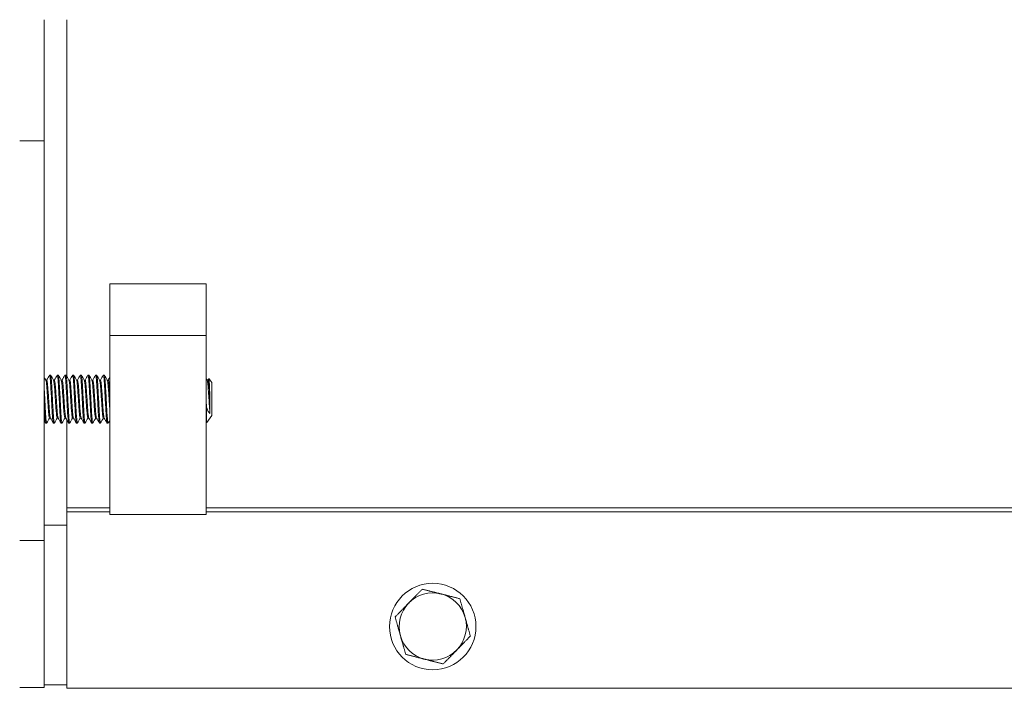
# Model space of a CAD drawing. Units: inches. Extents: x -31 to 97, y 7 to 37.
# Drawn here: x 33 to 37, y 14 to 17 of the extents above; entities that cross this region are included whole.
import ezdxf

# ---------------------------------------------------------------- set-up
doc = ezdxf.new("R2010")
doc.units = ezdxf.units.IN
doc.header["$LTSCALE"] = 6
doc.header["$MEASUREMENT"] = 0
doc.layers.add('Visible (ANSI)', color=7, linetype='Continuous', lineweight=20, true_color=0xbc4343)
doc.layers.add('Visible Narrow (ANSI)', color=7, linetype='Continuous', lineweight=9, true_color=0xbc4343)

msp = doc.modelspace()

# ---------------------------------------------------------------- linework, layer by layer
at = {"layer": 'Visible (ANSI)'}
for p, q in [((32.921, 16.8536), (32.921, 16.8536)), ((32.921, 16.8536), (32.921, 16.3576)), ((33.015, 16.8536), (33.015, 15.3903)), ((32.921, 16.3576), (32.821, 16.3576)), ((32.921, 16.3576), (32.921, 14.7197)), ((33.5853, 15.7719), (33.1913, 15.7719)), ((33.1913, 15.5603), (33.1913, 15.7719)), ((33.5853, 15.7719), (33.5853, 15.5603)), ((33.1913, 14.8266), (33.1913, 15.5603)), ((33.5853, 15.5603), (33.1913, 15.5603)), ((33.5853, 15.5603), (33.5853, 14.8266)), ((32.9436, 15.3977), (32.9475, 15.3977)), ((32.9751, 15.3977), (32.979, 15.3977)), ((33.0066, 15.3977), (33.0105, 15.3977)), ((33.0381, 15.3977), (33.042, 15.3977)), ((33.0696, 15.3977), (33.0735, 15.3977)), ((33.1011, 15.3977), (33.105, 15.3977)), ((33.1326, 15.3977), (33.1365, 15.3977)), ((33.1641, 15.3977), (33.168, 15.3977)), ((32.9318, 15.3773), (32.9281, 15.3773)), ((32.9633, 15.3773), (32.9596, 15.3773)), ((32.9948, 15.3773), (32.9911, 15.3773)), ((33.0263, 15.3773), (33.0226, 15.3773)), ((33.0578, 15.3773), (33.0541, 15.3773)), ((33.0893, 15.3773), (33.0856, 15.3773)), ((33.1208, 15.3773), (33.1171, 15.3773)), ((33.1523, 15.3773), (33.1486, 15.3773)), ((33.1838, 15.3773), (33.1801, 15.3773)), ((33.5932, 15.3773), (33.5895, 15.3773)), ((33.6085, 15.3673), (33.5969, 15.3837)), ((33.6085, 15.2314), (33.6085, 15.3673)), ((33.5871, 15.2103), (33.5871, 15.2659)), ((33.6014, 15.2404), (33.6014, 15.2946)), ((33.6085, 15.2314), (33.5883, 15.2026)), ((32.9278, 15.2009), (32.9318, 15.2009)), ((32.9473, 15.2214), (32.9436, 15.2214)), ((32.9593, 15.2009), (32.9633, 15.2009)), ((32.9788, 15.2214), (32.9751, 15.2214)), ((32.9908, 15.2009), (32.9948, 15.2009)), ((33.0103, 15.2214), (33.0066, 15.2214)), ((33.015, 15.2131), (33.015, 14.783)), ((33.0223, 15.2009), (33.0263, 15.2009)), ((33.0418, 15.2214), (33.0381, 15.2214)), ((33.0538, 15.2009), (33.0578, 15.2009)), ((33.0733, 15.2214), (33.0696, 15.2214)), ((33.0853, 15.2009), (33.0893, 15.2009)), ((33.1048, 15.2214), (33.1011, 15.2214)), ((33.1168, 15.2009), (33.1208, 15.2009)), ((33.1363, 15.2214), (33.1326, 15.2214)), ((33.1483, 15.2009), (33.1523, 15.2009)), ((33.1678, 15.2214), (33.1641, 15.2214)), ((33.1798, 15.2009), (33.1838, 15.2009)), ((33.5853, 14.8266), (33.1913, 14.8266)), ((33.015, 14.783), (32.921, 14.783)), ((33.015, 14.783), (33.015, 14.1279)), ((32.921, 14.7197), (32.821, 14.7197)), ((32.921, 14.7197), (32.921, 14.1181)), ((32.921, 14.1181), (32.821, 14.1181)), ((33.015, 14.1279), (32.921, 14.1279)), ((33.015, 14.1279), (33.015, 14.1143)), ((33.015, 14.1143), (87.015, 14.1143))]:
    msp.add_line(p, q, dxfattribs=at)
msp.add_circle((34.515, 14.3673), 0.1772, dxfattribs=at)
for start, end in [(75.7723, 135.7723), (15.7723, 75.7723), (135.7723, 195.7723), (315.7723, 15.7723), (195.7723, 255.7723), (255.7723, 315.7723)]:
    msp.add_arc((34.515, 14.3673), 0.1378, start, end, dxfattribs=at)
for centre, major_axis, ratio, start_param, end_param in [((33.5848, 15.2993), (-0.0052, 0.0985), 0.005665, 4.366788, 4.732073), ((33.5861, 15.2995), (0.0031, -0.0987), 0.043028, 5.488608, 5.840498)]:
    msp.add_ellipse(centre, major_axis=major_axis, ratio=ratio, start_param=start_param, end_param=end_param, dxfattribs=at)
for points in [[(32.921, 15.3895), (32.9235, 15.3852), (32.9259, 15.381), (32.9284, 15.3768)], [(32.9315, 15.3773), (32.9354, 15.384), (32.9393, 15.3907), (32.9432, 15.3974)], [(32.948, 15.3974), (32.9519, 15.3905), (32.9559, 15.3837), (32.9599, 15.3768)], [(32.963, 15.3773), (32.9669, 15.384), (32.9708, 15.3907), (32.9747, 15.3974)], [(32.9795, 15.3974), (32.9834, 15.3905), (32.9874, 15.3837), (32.9914, 15.3768)], [(32.9945, 15.3773), (32.9984, 15.384), (33.0023, 15.3907), (33.0062, 15.3974)], [(33.011, 15.3974), (33.0149, 15.3905), (33.0189, 15.3837), (33.0229, 15.3768)], [(33.026, 15.3773), (33.0299, 15.384), (33.0338, 15.3907), (33.0377, 15.3974)], [(33.0424, 15.3974), (33.0464, 15.3905), (33.0504, 15.3837), (33.0544, 15.3768)], [(33.0575, 15.3773), (33.0614, 15.384), (33.0653, 15.3907), (33.0692, 15.3974)], [(33.0739, 15.3974), (33.0779, 15.3905), (33.0819, 15.3837), (33.0859, 15.3768)], [(33.089, 15.3773), (33.0929, 15.384), (33.0968, 15.3907), (33.1007, 15.3974)], [(33.1054, 15.3974), (33.1094, 15.3905), (33.1134, 15.3837), (33.1174, 15.3768)], [(33.1205, 15.3773), (33.1244, 15.384), (33.1283, 15.3907), (33.1322, 15.3974)], [(33.1369, 15.3974), (33.1409, 15.3905), (33.1449, 15.3837), (33.1489, 15.3768)], [(33.152, 15.3773), (33.1559, 15.384), (33.1598, 15.3907), (33.1637, 15.3974)], [(33.1684, 15.3974), (33.1724, 15.3905), (33.1764, 15.3837), (33.1804, 15.3768)], [(33.1835, 15.3773), (33.1861, 15.3818), (33.1887, 15.3862), (33.1913, 15.3907)], [(33.5853, 15.3846), (33.5868, 15.382), (33.5883, 15.3794), (33.5898, 15.3768)], [(33.593, 15.3773), (33.5942, 15.3794), (33.5954, 15.3816), (33.5967, 15.3837)], [(32.9275, 15.2012), (32.9253, 15.2049), (32.9232, 15.2086), (32.921, 15.2123)], [(32.9439, 15.2214), (32.94, 15.2147), (32.9361, 15.208), (32.9322, 15.2013)], [(32.959, 15.2012), (32.955, 15.2081), (32.951, 15.2149), (32.9471, 15.2217)], [(32.9754, 15.2214), (32.9715, 15.2147), (32.9676, 15.208), (32.9637, 15.2013)], [(32.9905, 15.2012), (32.9865, 15.2081), (32.9825, 15.2149), (32.9786, 15.2217)], [(33.0069, 15.2214), (33.003, 15.2147), (32.9991, 15.208), (32.9952, 15.2013)], [(33.022, 15.2012), (33.018, 15.2081), (33.014, 15.2149), (33.0101, 15.2217)], [(33.0383, 15.2214), (33.0345, 15.2147), (33.0306, 15.208), (33.0267, 15.2013)], [(33.0534, 15.2012), (33.0495, 15.2081), (33.0455, 15.2149), (33.0415, 15.2217)], [(33.0698, 15.2214), (33.066, 15.2147), (33.0621, 15.208), (33.0582, 15.2013)], [(33.0849, 15.2012), (33.081, 15.2081), (33.077, 15.2149), (33.073, 15.2217)], [(33.1013, 15.2214), (33.0975, 15.2147), (33.0936, 15.208), (33.0897, 15.2013)], [(33.1164, 15.2012), (33.1125, 15.2081), (33.1085, 15.2149), (33.1045, 15.2217)], [(33.1328, 15.2214), (33.129, 15.2147), (33.1251, 15.208), (33.1212, 15.2013)], [(33.1479, 15.2012), (33.144, 15.2081), (33.14, 15.2149), (33.136, 15.2217)], [(33.1643, 15.2214), (33.1604, 15.2147), (33.1566, 15.208), (33.1527, 15.2013)], [(33.1794, 15.2012), (33.1755, 15.2081), (33.1715, 15.2149), (33.1675, 15.2217)], [(33.1913, 15.2135), (33.1889, 15.2094), (33.1865, 15.2054), (33.1842, 15.2013)], [(33.5881, 15.2026), (33.5872, 15.2042), (33.5862, 15.2058), (33.5853, 15.2074)]]:
    msp.add_open_spline(points, degree=3, dxfattribs=at)
for points, knots in [([(32.9432, 15.3974), (32.9438, 15.3984), (32.9444, 15.3972), (32.9457, 15.3901), (32.9464, 15.384), (32.9477, 15.3678), (32.9483, 15.358), (32.9496, 15.3357), (32.9502, 15.3235), (32.9516, 15.2979), (32.9523, 15.2846), (32.9536, 15.26), (32.9541, 15.2487), (32.9554, 15.2288), (32.9561, 15.2203), (32.9575, 15.2074), (32.9582, 15.2033), (32.959, 15.2011), (32.9591, 15.2009), (32.9593, 15.2009)], [1.1142896, 1.1142896, 1.1142896, 1.1142896, 1.2063522, 1.2063522, 1.3057579, 1.3057579, 1.4033349, 1.4033349, 1.5001498, 1.5001498, 1.6008191, 1.6008191, 1.6963786, 1.6963786, 1.794319, 1.794319, 1.8940348, 1.8940348, 1.9252221, 1.9252221, 1.9252221, 1.9252221]), ([(32.9637, 15.2013), (32.9633, 15.2006), (32.963, 15.2008), (32.962, 15.2038), (32.9613, 15.2083), (32.9599, 15.2216), (32.9593, 15.2303), (32.958, 15.2506), (32.9574, 15.262), (32.9561, 15.2868), (32.9554, 15.3), (32.9541, 15.3255), (32.9534, 15.3376), (32.9522, 15.3596), (32.9516, 15.3694), (32.9502, 15.3852), (32.9495, 15.391), (32.9484, 15.3966), (32.948, 15.3977), (32.9475, 15.3977)], [11.4060519, 11.4060519, 11.4060519, 11.4060519, 11.4647023, 11.4647023, 11.5643585, 11.5643585, 11.6620175, 11.6620175, 11.7577233, 11.7577233, 11.8580872, 11.8580872, 11.9546258, 11.9546258, 12.052677, 12.052677, 12.151773, 12.151773, 12.2179529, 12.2179529, 12.2179529, 12.2179529]), ([(32.9747, 15.3974), (32.9752, 15.3982), (32.9757, 15.3975), (32.9769, 15.3924), (32.9776, 15.3871), (32.9789, 15.3721), (32.9795, 15.3625), (32.9808, 15.3408), (32.9814, 15.329), (32.9828, 15.3037), (32.9835, 15.2905), (32.9848, 15.2654), (32.9853, 15.2538), (32.9866, 15.2329), (32.9873, 15.224), (32.9887, 15.2098), (32.9894, 15.2049), (32.9903, 15.2014), (32.9906, 15.2009), (32.9909, 15.2009)], [2.6948887, 2.6948887, 2.6948887, 2.6948887, 2.7717786, 2.7717786, 2.8704601, 2.8704601, 2.9696021, 2.9696021, 3.0657886, 3.0657886, 3.1657581, 3.1657581, 3.2619784, 3.2619784, 3.3592825, 3.3592825, 3.4589586, 3.4589586, 3.5051113, 3.5051113, 3.5051113, 3.5051113]), ([(32.9952, 15.2013), (32.9947, 15.2004), (32.9943, 15.201), (32.9932, 15.2056), (32.9925, 15.2108), (32.9911, 15.2253), (32.9905, 15.2345), (32.9892, 15.2556), (32.9886, 15.2674), (32.9873, 15.2926), (32.9866, 15.3058), (32.9853, 15.3309), (32.9846, 15.3427), (32.9834, 15.3641), (32.9828, 15.3735), (32.9814, 15.3881), (32.9807, 15.3931), (32.9797, 15.3971), (32.9794, 15.3977), (32.979, 15.3977)], [9.8266087, 9.8266087, 9.8266087, 9.8266087, 9.9000024, 9.9000024, 9.999685, 9.999685, 10.0967876, 10.0967876, 10.1933775, 10.1933775, 10.2931214, 10.2931214, 10.3891049, 10.3891049, 10.4889504, 10.4889504, 10.5873881, 10.5873881, 10.638311, 10.638311, 10.638311, 10.638311]), ([(33.0062, 15.3974), (33.0066, 15.3981), (33.007, 15.3977), (33.0081, 15.3942), (33.0088, 15.3896), (33.0101, 15.3759), (33.0108, 15.3669), (33.012, 15.3461), (33.0126, 15.3346), (33.014, 15.3098), (33.0147, 15.2966), (33.016, 15.2712), (33.0166, 15.2591), (33.0178, 15.2374), (33.0185, 15.2279), (33.0199, 15.2125), (33.0206, 15.2068), (33.0216, 15.2018), (33.022, 15.2009), (33.0223, 15.2009)], [4.2747543, 4.2747543, 4.2747543, 4.2747543, 4.337163, 4.337163, 4.4353227, 4.4353227, 4.535015, 4.535015, 4.6307388, 4.6307388, 4.7301883, 4.7301883, 4.8277387, 4.8277387, 4.9245939, 4.9245939, 5.0253069, 5.0253069, 5.0857359, 5.0857359, 5.0857359, 5.0857359]), ([(33.0267, 15.2013), (33.0261, 15.2003), (33.0256, 15.2013), (33.0244, 15.2077), (33.0237, 15.2136), (33.0223, 15.2294), (33.0217, 15.239), (33.0204, 15.261), (33.0198, 15.2733), (33.0185, 15.2988), (33.0178, 15.3119), (33.0164, 15.3365), (33.0158, 15.3479), (33.0146, 15.3684), (33.014, 15.3772), (33.0126, 15.3905), (33.0119, 15.3948), (33.011, 15.3974), (33.0108, 15.3977), (33.0105, 15.3977)], [8.2464997, 8.2464997, 8.2464997, 8.2464997, 8.3342535, 8.3342535, 8.4346066, 8.4346066, 8.5311331, 8.5311331, 8.6290889, 8.6290889, 8.7281754, 8.7281754, 8.8236121, 8.8236121, 8.9232912, 8.9232912, 9.0212963, 9.0212963, 9.0583109, 9.0583109, 9.0583109, 9.0583109]), ([(33.0377, 15.3974), (33.038, 15.3979), (33.0383, 15.3978), (33.0393, 15.3957), (33.04, 15.3919), (33.0413, 15.3795), (33.042, 15.371), (33.0432, 15.3511), (33.0438, 15.34), (33.0451, 15.3157), (33.0458, 15.3027), (33.0472, 15.277), (33.0478, 15.2644), (33.049, 15.2419), (33.0497, 15.232), (33.051, 15.2155), (33.0517, 15.2092), (33.0529, 15.2024), (33.0534, 15.2009), (33.0538, 15.2009)], [5.8557053, 5.8557053, 5.8557053, 5.8557053, 5.9039655, 5.9039655, 6.0016002, 6.0016002, 6.1012901, 6.1012901, 6.1965147, 6.1965147, 6.2952341, 6.2952341, 6.3943256, 6.3943256, 6.4905458, 6.4905458, 6.5905519, 6.5905519, 6.6661131, 6.6661131, 6.6661131, 6.6661131]), ([(33.0582, 15.2013), (33.0581, 15.2012), (33.0581, 15.2011), (33.0574, 15.2003), (33.0569, 15.202), (33.0556, 15.2101), (33.0549, 15.2166), (33.0535, 15.2335), (33.0529, 15.2435), (33.0516, 15.2664), (33.051, 15.2791), (33.0497, 15.305), (33.049, 15.3179), (33.0476, 15.342), (33.0471, 15.353), (33.0458, 15.3725), (33.0452, 15.3808), (33.0438, 15.3926), (33.0431, 15.3962), (33.0423, 15.3976), (33.0422, 15.3977), (33.042, 15.3977)], [6.6677082, 6.6677082, 6.6677082, 6.6677082, 6.6747863, 6.6747863, 6.7705314, 6.7705314, 6.8702559, 6.8702559, 6.9662194, 6.9662194, 7.065947, 7.065947, 7.164368, 7.164368, 7.2594731, 7.2594731, 7.3590811, 7.3590811, 7.4564171, 7.4564171, 7.4789515, 7.4789515, 7.4789515, 7.4789515]), ([(33.0692, 15.3974), (33.0694, 15.3977), (33.0696, 15.3978), (33.0704, 15.3971), (33.0711, 15.394), (33.0725, 15.383), (33.0732, 15.3754), (33.0744, 15.3568), (33.075, 15.3458), (33.0763, 15.3216), (33.077, 15.3086), (33.0784, 15.2832), (33.079, 15.2709), (33.0802, 15.2475), (33.0808, 15.2368), (33.0822, 15.219), (33.0829, 15.2121), (33.0842, 15.2031), (33.0847, 15.2009), (33.0853, 15.2009)], [7.4358359, 7.4358359, 7.4358359, 7.4358359, 7.4664174, 7.4664174, 7.5669421, 7.5669421, 7.6636274, 7.6636274, 7.7614648, 7.7614648, 7.860724, 7.860724, 7.956272, 7.956272, 8.0558881, 8.0558881, 8.153859, 8.153859, 8.2462818, 8.2462818, 8.2462818, 8.2462818]), ([(33.0897, 15.2013), (33.0895, 15.201), (33.0894, 15.2009), (33.0887, 15.2009), (33.0881, 15.2032), (33.0868, 15.2126), (33.0861, 15.2196), (33.0847, 15.2376), (33.0841, 15.2485), (33.0829, 15.272), (33.0822, 15.2843), (33.0809, 15.3098), (33.0802, 15.3227), (33.0789, 15.3468), (33.0783, 15.3577), (33.077, 15.3761), (33.0764, 15.3836), (33.075, 15.3943), (33.0743, 15.3973), (33.0736, 15.3977), (33.0736, 15.3977), (33.0735, 15.3977)], [5.0881952, 5.0881952, 5.0881952, 5.0881952, 5.109935, 5.109935, 5.2051498, 5.2051498, 5.3032018, 5.3032018, 5.4028014, 5.4028014, 5.4984213, 5.4984213, 5.5977617, 5.5977617, 5.6952727, 5.6952727, 5.7920238, 5.7920238, 5.8926269, 5.8926269, 5.8998757, 5.8998757, 5.8998757, 5.8998757]), ([(33.1007, 15.3974), (33.1008, 15.3976), (33.1009, 15.3977), (33.1016, 15.3979), (33.1023, 15.3955), (33.1037, 15.386), (33.1044, 15.379), (33.1056, 15.3614), (33.1062, 15.351), (33.1075, 15.3275), (33.1082, 15.3146), (33.1096, 15.289), (33.1102, 15.2765), (33.1114, 15.2525), (33.112, 15.2413), (33.1134, 15.2224), (33.1141, 15.2149), (33.1154, 15.2045), (33.116, 15.2015), (33.1167, 15.2009), (33.1168, 15.2009), (33.1168, 15.2009)], [9.0153495, 9.0153495, 9.0153495, 9.0153495, 9.0317382, 9.0317382, 9.1313282, 9.1313282, 9.228411, 9.228411, 9.3247809, 9.3247809, 9.424511, 9.424511, 9.5204765, 9.5204765, 9.6199846, 9.6199846, 9.7184165, 9.7184165, 9.8134856, 9.8134856, 9.8246994, 9.8246994, 9.8246994, 9.8246994]), ([(33.1212, 15.2013), (33.1209, 15.2009), (33.1207, 15.2008), (33.1199, 15.2018), (33.1193, 15.2048), (33.118, 15.2156), (33.1173, 15.2233), (33.1159, 15.2424), (33.1153, 15.2536), (33.1141, 15.2776), (33.1134, 15.2902), (33.1121, 15.3158), (33.1114, 15.3287), (33.1101, 15.352), (33.1095, 15.3623), (33.1082, 15.3797), (33.1076, 15.3865), (33.1062, 15.3955), (33.1056, 15.3977), (33.105, 15.3977)], [3.5098315, 3.5098315, 3.5098315, 3.5098315, 3.5460717, 3.5460717, 3.6411746, 3.6411746, 3.7397396, 3.7397396, 3.8388511, 3.8388511, 3.9349272, 3.9349272, 4.0347805, 4.0347805, 4.1309419, 4.1309419, 4.2281345, 4.2281345, 4.3208202, 4.3208202, 4.3208202, 4.3208202]), ([(33.1322, 15.3974), (33.1322, 15.3974), (33.1322, 15.3975), (33.1328, 15.3984), (33.1335, 15.3968), (33.1349, 15.3887), (33.1356, 15.3823), (33.1369, 15.3658), (33.1374, 15.3559), (33.1387, 15.3331), (33.1394, 15.3204), (33.1408, 15.2947), (33.1414, 15.282), (33.1427, 15.2577), (33.1432, 15.2463), (33.1446, 15.2265), (33.1453, 15.2182), (33.1466, 15.2064), (33.1473, 15.2027), (33.148, 15.2011), (33.1482, 15.2009), (33.1483, 15.2009)], [10.5934771, 10.5934771, 10.5934771, 10.5934771, 10.5950518, 10.5950518, 10.6946378, 10.6946378, 10.7923052, 10.7923052, 10.8878656, 10.8878656, 10.9882439, 10.9882439, 11.0847904, 11.0847904, 11.1825795, 11.1825795, 11.281693, 11.281693, 11.3771514, 11.3771514, 11.4032968, 11.4032968, 11.4032968, 11.4032968]), ([(33.1527, 15.2013), (33.1523, 15.2007), (33.152, 15.2008), (33.1511, 15.203), (33.1505, 15.2068), (33.1491, 15.2189), (33.1484, 15.2273), (33.1471, 15.2474), (33.1465, 15.2588), (33.1453, 15.2831), (33.1446, 15.2958), (33.1433, 15.3215), (33.1426, 15.3343), (33.1413, 15.3569), (33.1407, 15.3667), (33.1394, 15.3829), (33.1387, 15.3892), (33.1375, 15.3962), (33.137, 15.3977), (33.1365, 15.3977)], [1.9307678, 1.9307678, 1.9307678, 1.9307678, 1.9817832, 1.9817832, 2.0773489, 2.0773489, 2.1766317, 2.1766317, 2.2741566, 2.2741566, 2.370854, 2.370854, 2.4713994, 2.4713994, 2.5668788, 2.5668788, 2.6647001, 2.6647001, 2.7424676, 2.7424676, 2.7424676, 2.7424676]), ([(33.1637, 15.3974), (33.1642, 15.3983), (33.1648, 15.3973), (33.1661, 15.3911), (33.1667, 15.3854), (33.1681, 15.37), (33.1686, 15.3607), (33.1699, 15.3388), (33.1706, 15.3264), (33.1719, 15.3009), (33.1726, 15.288), (33.1739, 15.2634), (33.1744, 15.2519), (33.1757, 15.2311), (33.1764, 15.2221), (33.1778, 15.2087), (33.1784, 15.2043), (33.1793, 15.2013), (33.1796, 15.2009), (33.1798, 15.2009)], [12.1731498, 12.1731498, 12.1731498, 12.1731498, 12.2590581, 12.2590581, 12.3573231, 12.3573231, 12.4525154, 12.4525154, 12.5521895, 12.5521895, 12.6493674, 12.6493674, 12.7457955, 12.7457955, 12.8456244, 12.8456244, 12.9416841, 12.9416841, 12.9833255, 12.9833255, 12.9833255, 12.9833255]), ([(33.1842, 15.2013), (33.1838, 15.2005), (33.1834, 15.2009), (33.1823, 15.2046), (33.1817, 15.2091), (33.1803, 15.2226), (33.1796, 15.2317), (33.1783, 15.2526), (33.1778, 15.2642), (33.1765, 15.2889), (33.1758, 15.3017), (33.1744, 15.3272), (33.1738, 15.3396), (33.1725, 15.3613), (33.172, 15.3706), (33.1706, 15.3858), (33.1699, 15.3914), (33.1688, 15.3967), (33.1684, 15.3977), (33.168, 15.3977)], [0.3529182, 0.3529182, 0.3529182, 0.3529182, 0.4184735, 0.4184735, 0.5144886, 0.5144886, 0.6142771, 0.6142771, 0.7104317, 0.7104317, 0.807563, 0.807563, 0.9071032, 0.9071032, 1.0021509, 1.0021509, 1.1003672, 1.1003672, 1.1636151, 1.1636151, 1.1636151, 1.1636151]), ([(32.9322, 15.2013), (32.9319, 15.2008), (32.9316, 15.2008), (32.9308, 15.2024), (32.9301, 15.2061), (32.9287, 15.2182), (32.9281, 15.2264), (32.9267, 15.2458), (32.9262, 15.2568), (32.9249, 15.2811), (32.9242, 15.2941), (32.9231, 15.3153), (32.9227, 15.3234), (32.9218, 15.3388), (32.9214, 15.346), (32.921, 15.3527)], [12.9866083, 12.9866083, 12.9866083, 12.9866083, 13.0307352, 13.0307352, 13.1304201, 13.1304201, 13.2286176, 13.2286176, 13.3238782, 13.3238782, 13.4235881, 13.4235881, 13.486423, 13.486423, 13.5475376, 13.5475376, 13.5475376, 13.5475376]), ([(32.9284, 15.3768), (32.9287, 15.3763), (32.929, 15.3753), (32.93, 15.3708), (32.9307, 15.3658), (32.9321, 15.3528), (32.9326, 15.3449), (32.9339, 15.3271), (32.9346, 15.3174), (32.9359, 15.297), (32.9366, 15.2865), (32.9379, 15.2671), (32.9385, 15.2582), (32.9398, 15.2426), (32.9405, 15.236), (32.9418, 15.2261), (32.9425, 15.2229), (32.9433, 15.2215), (32.9434, 15.2214), (32.9436, 15.2214)], [-10.4410461, -10.4410461, -10.4410461, -10.4410461, -10.4035825, -10.4035825, -10.3246552, -10.3246552, -10.2475631, -10.2475631, -10.1706876, -10.1706876, -10.0907582, -10.0907582, -10.0150917, -10.0150917, -9.9373238, -9.9373238, -9.8582941, -9.8582941, -9.8368148, -9.8368148, -9.8368148, -9.8368148]), ([(32.9471, 15.2217), (32.947, 15.2218), (32.947, 15.2219), (32.9463, 15.2233), (32.9457, 15.2266), (32.9443, 15.2368), (32.9436, 15.2436), (32.9423, 15.2595), (32.9417, 15.2684), (32.9405, 15.2879), (32.9398, 15.2984), (32.9384, 15.3187), (32.9377, 15.3284), (32.9365, 15.346), (32.9359, 15.3538), (32.9346, 15.3666), (32.9339, 15.3714), (32.9327, 15.3763), (32.9322, 15.3773), (32.9318, 15.3773)], [-1.0327937, -1.0327937, -1.0327937, -1.0327937, -1.0277265, -1.0277265, -0.9486857, -0.9486857, -0.8710585, -0.8710585, -0.7952834, -0.7952834, -0.7155103, -0.7155103, -0.6387757, -0.6387757, -0.56136, -0.56136, -0.4825941, -0.4825941, -0.4266495, -0.4266495, -0.4266495, -0.4266495]), ([(32.9599, 15.3768), (32.9601, 15.3764), (32.9603, 15.3758), (32.9612, 15.3725), (32.9619, 15.3681), (32.9633, 15.3559), (32.9639, 15.3482), (32.9651, 15.3309), (32.9658, 15.3214), (32.9672, 15.3012), (32.9679, 15.2908), (32.9691, 15.271), (32.9697, 15.2619), (32.971, 15.2456), (32.9717, 15.2386), (32.973, 15.2277), (32.9737, 15.2241), (32.9746, 15.2217), (32.9748, 15.2214), (32.9751, 15.2214)], [-9.1894087, -9.1894087, -9.1894087, -9.1894087, -9.1628476, -9.1628476, -9.084571, -9.084571, -9.0065791, -9.0065791, -8.9302827, -8.9302827, -8.8509828, -8.8509828, -8.7750553, -8.7750553, -8.6978665, -8.6978665, -8.6189747, -8.6189747, -8.5866443, -8.5866443, -8.5866443, -8.5866443]), ([(32.9786, 15.2217), (32.9784, 15.222), (32.9783, 15.2223), (32.9776, 15.2245), (32.9769, 15.2284), (32.9755, 15.2395), (32.9748, 15.2467), (32.9735, 15.2632), (32.973, 15.2724), (32.9717, 15.2922), (32.971, 15.3027), (32.9696, 15.3228), (32.969, 15.3322), (32.9677, 15.3494), (32.9671, 15.3569), (32.9658, 15.3688), (32.9651, 15.373), (32.964, 15.3766), (32.9636, 15.3773), (32.9633, 15.3773)], [-2.2837699, -2.2837699, -2.2837699, -2.2837699, -2.2677561, -2.2677561, -2.1887761, -2.1887761, -2.1116517, -2.1116517, -2.0354302, -2.0354302, -1.9562089, -1.9562089, -1.8799803, -1.8799803, -1.8014636, -1.8014636, -1.7232813, -1.7232813, -1.6785074, -1.6785074, -1.6785074, -1.6785074]), ([(32.9914, 15.3768), (32.9915, 15.3766), (32.9916, 15.3763), (32.9924, 15.374), (32.9931, 15.3701), (32.9945, 15.3588), (32.9952, 15.3514), (32.9964, 15.3345), (32.997, 15.3252), (32.9984, 15.3054), (32.9991, 15.295), (33.0004, 15.2749), (33.0009, 15.2655), (33.0022, 15.2486), (33.0029, 15.2413), (33.0043, 15.2296), (33.0049, 15.2254), (33.0059, 15.222), (33.0063, 15.2214), (33.0066, 15.2214)], [-7.9398889, -7.9398889, -7.9398889, -7.9398889, -7.924329, -7.924329, -7.8464956, -7.8464956, -7.7670978, -7.7670978, -7.6911571, -7.6911571, -7.6122483, -7.6122483, -7.5355657, -7.5355657, -7.458721, -7.458721, -7.379754, -7.379754, -7.3368876, -7.3368876, -7.3368876, -7.3368876]), ([(33.0101, 15.2217), (33.0099, 15.2221), (33.0096, 15.2227), (33.0088, 15.2259), (33.0081, 15.2303), (33.0067, 15.2424), (33.006, 15.2499), (33.0048, 15.267), (33.0042, 15.2766), (33.0029, 15.2967), (33.0022, 15.3071), (33.0008, 15.3268), (33.0002, 15.336), (32.999, 15.3526), (32.9984, 15.3598), (32.997, 15.3707), (32.9963, 15.3744), (32.9953, 15.3769), (32.9951, 15.3773), (32.9948, 15.3773)], [-3.5354866, -3.5354866, -3.5354866, -3.5354866, -3.5091463, -3.5091463, -3.4292597, -3.4292597, -3.3524221, -3.3524221, -3.2752133, -3.2752133, -3.1963305, -3.1963305, -3.1204075, -3.1204075, -3.0414011, -3.0414011, -2.9635818, -2.9635818, -2.9294493, -2.9294493, -2.9294493, -2.9294493]), ([(33.0229, 15.3768), (33.0229, 15.3767), (33.023, 15.3766), (33.0237, 15.3751), (33.0244, 15.3718), (33.0257, 15.3615), (33.0264, 15.3545), (33.0276, 15.3384), (33.0282, 15.3294), (33.0296, 15.3099), (33.0303, 15.2996), (33.0316, 15.2793), (33.0322, 15.2695), (33.0334, 15.252), (33.0341, 15.2443), (33.0355, 15.2317), (33.0362, 15.2269), (33.0373, 15.2223), (33.0377, 15.2214), (33.0381, 15.2214)], [-6.6890293, -6.6890293, -6.6890293, -6.6890293, -6.6835169, -6.6835169, -6.6058916, -6.6058916, -6.5268843, -6.5268843, -6.4513035, -6.4513035, -6.3728589, -6.3728589, -6.2950834, -6.2950834, -6.2186377, -6.2186377, -6.1391767, -6.1391767, -6.0855643, -6.0855643, -6.0855643, -6.0855643]), ([(33.0415, 15.2217), (33.0413, 15.2222), (33.041, 15.2232), (33.04, 15.2275), (33.0393, 15.2324), (33.0379, 15.2454), (33.0373, 15.2531), (33.036, 15.2709), (33.0354, 15.2808), (33.0341, 15.3012), (33.0334, 15.3115), (33.0321, 15.3308), (33.0314, 15.3397), (33.0302, 15.3556), (33.0296, 15.3624), (33.0282, 15.3723), (33.0275, 15.3755), (33.0267, 15.3771), (33.0265, 15.3773), (33.0263, 15.3773)], [-4.7865337, -4.7865337, -4.7865337, -4.7865337, -4.7491944, -4.7491944, -4.669911, -4.669911, -4.5936277, -4.5936277, -4.5154474, -4.5154474, -4.4371924, -4.4371924, -4.3617448, -4.3617448, -4.2827842, -4.2827842, -4.2053583, -4.2053583, -4.1814414, -4.1814414, -4.1814414, -4.1814414]), ([(33.0544, 15.3768), (33.055, 15.3758), (33.0556, 15.373), (33.0569, 15.3642), (33.0576, 15.358), (33.0588, 15.3427), (33.0594, 15.3337), (33.0608, 15.3142), (33.0615, 15.304), (33.0628, 15.2839), (33.0634, 15.2742), (33.0646, 15.256), (33.0653, 15.2477), (33.0666, 15.2342), (33.0673, 15.229), (33.0685, 15.2228), (33.069, 15.2214), (33.0696, 15.2214)], [-5.4384877, -5.4384877, -5.4384877, -5.4384877, -5.3664342, -5.3664342, -5.2901525, -5.2901525, -5.2120064, -5.2120064, -5.1337517, -5.1337517, -5.0583082, -5.0583082, -4.979356, -4.979356, -4.9019297, -4.9019297, -4.8353406, -4.8353406, -4.8353406, -4.8353406]), ([(33.073, 15.2217), (33.0727, 15.2224), (33.0723, 15.2238), (33.0712, 15.2293), (33.0705, 15.2346), (33.0692, 15.2482), (33.0685, 15.2566), (33.0673, 15.2749), (33.0667, 15.2846), (33.0653, 15.3047), (33.0646, 15.315), (33.0633, 15.3343), (33.0627, 15.3432), (33.0615, 15.3584), (33.0608, 15.3646), (33.0594, 15.3737), (33.0587, 15.3764), (33.058, 15.3772), (33.0579, 15.3773), (33.0578, 15.3773)], [-6.0369591, -6.0369591, -6.0369591, -6.0369591, -5.9887335, -5.9887335, -5.9112072, -5.9112072, -5.8322269, -5.8322269, -5.7567184, -5.7567184, -5.678368, -5.678368, -5.6004104, -5.6004104, -5.5240463, -5.5240463, -5.4446744, -5.4446744, -5.4317076, -5.4317076, -5.4317076, -5.4317076]), ([(33.0859, 15.3768), (33.0864, 15.3759), (33.0869, 15.3738), (33.0881, 15.3664), (33.0888, 15.3606), (33.0901, 15.3461), (33.0906, 15.3375), (33.092, 15.3186), (33.0927, 15.3083), (33.094, 15.2881), (33.0947, 15.2783), (33.0958, 15.2596), (33.0965, 15.2509), (33.0979, 15.2366), (33.0986, 15.2309), (33.0999, 15.2234), (33.1004, 15.2214), (33.1011, 15.2214), (33.1011, 15.2214), (33.1011, 15.2214)], [-4.1875072, -4.1875072, -4.1875072, -4.1875072, -4.125884, -4.125884, -4.049044, -4.049044, -3.9718581, -3.9718581, -3.8929719, -3.8929719, -3.817046, -3.817046, -3.7380425, -3.7380425, -3.6602195, -3.6602195, -3.5847287, -3.5847287, -3.5834662, -3.5834662, -3.5834662, -3.5834662]), ([(33.1045, 15.2217), (33.1041, 15.2225), (33.1036, 15.2244), (33.1025, 15.2312), (33.1018, 15.2369), (33.1004, 15.2515), (33.0997, 15.2603), (33.0985, 15.2792), (33.0979, 15.289), (33.0965, 15.3093), (33.0958, 15.3195), (33.0945, 15.3384), (33.0939, 15.3469), (33.0927, 15.3612), (33.092, 15.3669), (33.0906, 15.375), (33.09, 15.3772), (33.0893, 15.3773), (33.0893, 15.3773), (33.0893, 15.3773)], [-7.2869233, -7.2869233, -7.2869233, -7.2869233, -7.2288295, -7.2288295, -7.1511319, -7.1511319, -7.0715476, -7.0715476, -6.9957247, -6.9957247, -6.9169414, -6.9169414, -6.8401758, -6.8401758, -6.7634466, -6.7634466, -6.684532, -6.684532, -6.6824459, -6.6824459, -6.6824459, -6.6824459]), ([(33.1174, 15.3768), (33.1178, 15.3761), (33.1182, 15.3745), (33.1194, 15.3686), (33.12, 15.3632), (33.1213, 15.3495), (33.1219, 15.3413), (33.1232, 15.3229), (33.1239, 15.3127), (33.1252, 15.2924), (33.1259, 15.2824), (33.1271, 15.2633), (33.1277, 15.2544), (33.1291, 15.2392), (33.1298, 15.2331), (33.1311, 15.2245), (33.1317, 15.2221), (33.1324, 15.2214), (33.1325, 15.2214), (33.1326, 15.2214)], [-2.9359139, -2.9359139, -2.9359139, -2.9359139, -2.8854531, -2.8854531, -2.8083222, -2.8083222, -2.7321142, -2.7321142, -2.6528856, -2.6528856, -2.5766504, -2.5766504, -2.4981593, -2.4981593, -2.4199689, -2.4199689, -2.3445345, -2.3445345, -2.3325941, -2.3325941, -2.3325941, -2.3325941]), ([(33.136, 15.2217), (33.1355, 15.2227), (33.1349, 15.2251), (33.1337, 15.2335), (33.133, 15.2397), (33.1316, 15.255), (33.131, 15.2639), (33.1298, 15.283), (33.1291, 15.293), (33.1278, 15.3133), (33.1271, 15.3235), (33.1258, 15.3419), (33.1252, 15.35), (33.1239, 15.3636), (33.1232, 15.3689), (33.1219, 15.3756), (33.1213, 15.3773), (33.1208, 15.3773)], [-8.5350784, -8.5350784, -8.5350784, -8.5350784, -8.4661696, -8.4661696, -8.3880687, -8.3880687, -8.3099486, -8.3099486, -8.2338119, -8.2338119, -8.1546821, -8.1546821, -8.0787379, -8.0787379, -8.0017086, -8.0017086, -7.9310336, -7.9310336, -7.9310336, -7.9310336]), ([(33.1489, 15.3768), (33.1492, 15.3762), (33.1495, 15.3752), (33.1506, 15.3705), (33.1512, 15.3656), (33.1525, 15.3527), (33.1531, 15.3449), (33.1544, 15.327), (33.1551, 15.3169), (33.1564, 15.2965), (33.1571, 15.2864), (33.1584, 15.2671), (33.1589, 15.2581), (33.1603, 15.2422), (33.161, 15.2356), (33.1623, 15.226), (33.163, 15.223), (33.1637, 15.2215), (33.1639, 15.2214), (33.1641, 15.2214)], [-1.6848475, -1.6848475, -1.6848475, -1.6848475, -1.6453527, -1.6453527, -1.5677148, -1.5677148, -1.4919435, -1.4919435, -1.4121589, -1.4121589, -1.3354136, -1.3354136, -1.2580134, -1.2580134, -1.1792356, -1.1792356, -1.1034105, -1.1034105, -1.0806674, -1.0806674, -1.0806674, -1.0806674]), ([(33.1675, 15.2217), (33.1675, 15.2218), (33.1675, 15.2219), (33.1669, 15.2231), (33.1662, 15.2262), (33.1649, 15.236), (33.1642, 15.2427), (33.1628, 15.2587), (33.1623, 15.2677), (33.161, 15.287), (33.1603, 15.2971), (33.159, 15.3175), (33.1583, 15.3276), (33.157, 15.3454), (33.1564, 15.3531), (33.1551, 15.3659), (33.1545, 15.3708), (33.1532, 15.3761), (33.1527, 15.3773), (33.1523, 15.3773)], [-9.7847744, -9.7847744, -9.7847744, -9.7847744, -9.7805699, -9.7805699, -9.7048052, -9.7048052, -9.6260877, -9.6260877, -9.5489683, -9.5489683, -9.4722893, -9.4722893, -9.3925691, -9.3925691, -9.3169786, -9.3169786, -9.2394086, -9.2394086, -9.179596, -9.179596, -9.179596, -9.179596]), ([(33.1804, 15.3768), (33.1806, 15.3764), (33.1808, 15.3757), (33.1818, 15.3722), (33.1825, 15.3677), (33.1838, 15.3555), (33.1844, 15.3481), (33.1856, 15.3308), (33.1863, 15.321), (33.1877, 15.3008), (33.1883, 15.2906), (33.1894, 15.2748), (33.1897, 15.269), (33.1905, 15.258), (33.1909, 15.2527), (33.1913, 15.248)], [-0.4332102, -0.4332102, -0.4332102, -0.4332102, -0.4042684, -0.4042684, -0.3264337, -0.3264337, -0.2510685, -0.2510685, -0.172141, -0.172141, -0.0951558, -0.0951558, -0.0480819, -0.0480819, -0.000001, -0.000001, -0.000001, -0.000001]), ([(33.1913, 15.3053), (33.1909, 15.3115), (33.1904, 15.3177), (33.1896, 15.3295), (33.1892, 15.335), (33.1883, 15.3486), (33.1877, 15.356), (33.1864, 15.368), (33.1857, 15.3724), (33.1846, 15.3765), (33.1842, 15.3773), (33.1838, 15.3773)], [-10.7259699, -10.7259699, -10.7259699, -10.7259699, -10.6782068, -10.6782068, -10.6316373, -10.6316373, -10.5563776, -10.5563776, -10.4785782, -10.4785782, -10.4293541, -10.4293541, -10.4293541, -10.4293541]), ([(33.5898, 15.3768), (33.5906, 15.3754), (33.5915, 15.3706), (33.5924, 15.3631), (33.5928, 15.3599), (33.5931, 15.3563), (33.5935, 15.3522), (33.5937, 15.35), (33.5938, 15.3476), (33.594, 15.3453), (33.5954, 15.3264), (33.5971, 15.3005), (33.5986, 15.2776), (33.5988, 15.2742), (33.5991, 15.2709), (33.5993, 15.2677), (33.5999, 15.2574), (33.6007, 15.2479), (33.6014, 15.2404)], [-0.4607787, -0.4607787, -0.4607787, -0.4607787, -0.3613323, -0.3613323, -0.3613323, -0.3188647, -0.3188647, -0.3188647, -0.2959356, -0.2959356, -0.2959356, -0.1141943, -0.1141943, -0.1141943, -0.0874351, -0.0874351, -0.0874351, -0.000001, -0.000001, -0.000001, -0.000001]), ([(33.6014, 15.2946), (33.6003, 15.3126), (33.599, 15.331), (33.598, 15.3453), (33.5977, 15.3488), (33.5974, 15.3522), (33.5971, 15.3553), (33.5963, 15.3649), (33.5953, 15.372), (33.5944, 15.3752), (33.594, 15.3765), (33.5936, 15.3772), (33.5933, 15.3773), (33.5932, 15.3773), (33.5932, 15.3773), (33.5932, 15.3773)], [-30.9414521, -30.9414521, -30.9414521, -30.9414521, -30.8041958, -30.8041958, -30.8041958, -30.770013, -30.770013, -30.770013, -30.6633459, -30.6633459, -30.6633459, -30.6201966, -30.6201966, -30.6201966, -30.6174957, -30.6174957, -30.6174957, -30.6174957]), ([(33.5967, 15.3837), (33.5969, 15.384), (33.5971, 15.3838), (33.5976, 15.3806), (33.598, 15.3768), (33.5987, 15.3656), (33.5991, 15.358), (33.5999, 15.3384), (33.6002, 15.3286), (33.6008, 15.3128), (33.6011, 15.3037), (33.6014, 15.2946)], [1.3760861, 1.3760861, 1.3760861, 1.3760861, 1.4266159, 1.4266159, 1.4997895, 1.4997895, 1.5770592, 1.5770592, 1.6694037, 1.6694037, 1.787315, 1.787315, 1.787315, 1.787315]), ([(32.921, 15.2799), (32.9215, 15.2717), (32.9219, 15.2636), (32.9227, 15.2483), (32.9231, 15.2411), (32.9242, 15.225), (32.9249, 15.217), (32.9263, 15.2054), (32.9269, 15.2019), (32.9276, 15.201), (32.9277, 15.2009), (32.9278, 15.2009)], [0.000001, 0.000001, 0.000001, 0.000001, 0.064538, 0.064538, 0.1300191, 0.1300191, 0.2283617, 0.2283617, 0.3285417, 0.3285417, 0.3446891, 0.3446891, 0.3446891, 0.3446891]), ([(33.6014, 15.2404), (33.599, 15.242), (33.5966, 15.2447), (33.5925, 15.2518), (33.5902, 15.2569), (33.5871, 15.2659)], [0, 0, 0, 0, 0.0595878, 0.0595878, 0.1127543, 0.1127543, 0.1127543, 0.1127543]), ([(33.5871, 15.2103), (33.5874, 15.2062), (33.5877, 15.2036), (33.5881, 15.2025), (33.5882, 15.2024), (33.5883, 15.2026)], [0.000001, 0.000001, 0.000001, 0.000001, 0.0815931, 0.0815931, 0.1117214, 0.1117214, 0.1117214, 0.1117214])]:
    msp.add_open_spline(points, degree=3, knots=knots, dxfattribs=at)
for points, weights in [([(34.4718, 14.5204), (34.4421, 14.4898), (34.4163, 14.4634)], [1.80095202848, 1.94025615268, 1.94025615268]), ([(34.5489, 14.5008), (34.5131, 14.5099), (34.4718, 14.5204)], [1.94025615268, 1.94025615268, 1.80095202848]), ([(34.626, 14.4813), (34.5847, 14.4918), (34.5489, 14.5008)], [1.80095202848, 1.94025615268, 1.94025615268]), ([(34.4163, 14.4634), (34.3906, 14.4369), (34.3608, 14.4064)], [1.94025615268, 1.94025615268, 1.80095202848]), ([(34.6477, 14.4047), (34.6376, 14.4402), (34.626, 14.4813)], [1.94025615268, 1.94025615268, 1.80095202848]), ([(34.3608, 14.4064), (34.3724, 14.3653), (34.3824, 14.3298)], [1.80095202848, 1.94025615268, 1.94025615268]), ([(34.6693, 14.3282), (34.6577, 14.3692), (34.6477, 14.4047)], [1.80095202848, 1.94025615268, 1.94025615268]), ([(34.3824, 14.3298), (34.3925, 14.2943), (34.4041, 14.2532)], [1.94025615268, 1.94025615268, 1.80095202848]), ([(34.6138, 14.2711), (34.6395, 14.2976), (34.6693, 14.3282)], [1.94025615268, 1.94025615268, 1.80095202848]), ([(34.5583, 14.2141), (34.588, 14.2447), (34.6138, 14.2711)], [1.80095202848, 1.94025615268, 1.94025615268]), ([(34.4041, 14.2532), (34.4454, 14.2428), (34.4812, 14.2337)], [1.80095202848, 1.94025615268, 1.94025615268]), ([(34.4812, 14.2337), (34.517, 14.2246), (34.5583, 14.2141)], [1.94025615268, 1.94025615268, 1.80095202848])]:
    msp.add_rational_spline(points, weights, degree=2, dxfattribs=at)
at = {"layer": 'Visible Narrow (ANSI)'}
for p, q in [((33.1913, 14.8534), (33.015, 14.8534)), ((33.015, 14.8373), (33.1913, 14.8373)), ((87.015, 14.8534), (33.5853, 14.8534)), ((33.5853, 14.8373), (87.015, 14.8373))]:
    msp.add_line(p, q, dxfattribs=at)

doc.saveas('drawing.dxf')
